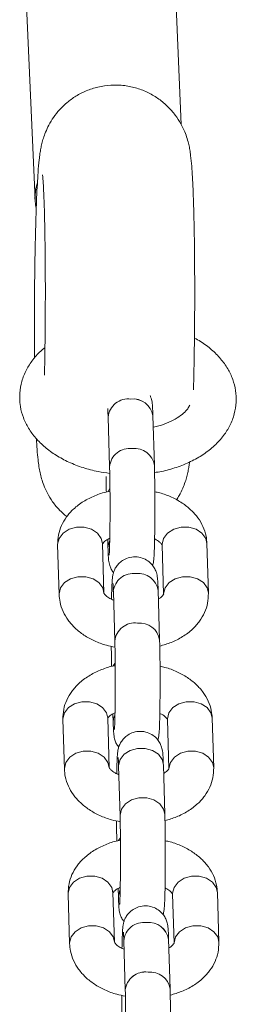
# Model space of a CAD drawing. Units: millimetres. Extents: x 5 to 415, y 5 to 292.
# Drawn here: x 212 to 213, y 118 to 124 of the extents above; entities that cross this region are included whole.
import ezdxf

# ---------------------------------------------------------------- set-up
doc = ezdxf.new("R2010")
doc.units = ezdxf.units.MM

msp = doc.modelspace()

# ---------------------------------------------------------------- linework, layer by layer
at = {"color": 7, "linetype": 'Continuous', "lineweight": 15}
for p, q in [((211.827, 124.1043), (211.8879, 122.711)), ((212.6711, 123.113), (212.6262, 124.1392)), ((212.2793, 121.5477), (212.2872, 121.2826)), ((212.5271, 121.2898), (212.5192, 121.5549)), ((212.2772, 120.8937), (212.2786, 120.8482)), ((212.0091, 120.8635), (212.017, 120.5985)), ((212.2569, 120.6057), (212.249, 120.8707)), ((212.5689, 120.8635), (212.5768, 120.5997)), ((212.8167, 120.6057), (212.8088, 120.8707)), ((212.5552, 120.3559), (212.5472, 120.6209)), ((212.3073, 120.6137), (212.3153, 120.3487)), ((212.2849, 119.6717), (212.277, 119.9367)), ((212.3053, 119.9598), (212.3066, 119.9143)), ((212.8448, 119.6717), (212.8368, 119.9367)), ((212.0371, 119.9296), (212.045, 119.6645)), ((212.5969, 119.9296), (212.6048, 119.6658)), ((212.3353, 119.6798), (212.3433, 119.4148)), ((212.5832, 119.422), (212.5752, 119.687)), ((212.3433, 119.2951), (212.3353, 119.2823)), ((212.0651, 118.9956), (212.0731, 118.7306)), ((212.313, 118.7378), (212.305, 119.0028)), ((212.3333, 119.0259), (212.3347, 118.9803)), ((212.3346, 118.9839), (212.3347, 118.9803)), ((212.6249, 118.9956), (212.6329, 118.7318)), ((212.8728, 118.7378), (212.8648, 119.0028)), ((212.3634, 118.7459), (212.3713, 118.4808)), ((212.6112, 118.488), (212.6032, 118.7531))]:
    msp.add_line(p, q, dxfattribs=at)
at = {"color": 7, "linetype": 'Continuous', "lineweight": 15, "flags": 128}
for points in [[(212.2791, 121.1498), (212.2876, 121.1634), (212.2879, 121.1637)], [(212.2791, 121.1498), (212.2876, 121.1634), (212.2879, 121.1637)], [(212.249, 120.8707), (212.2424, 120.8989), (212.2221, 120.9269), (212.1906, 120.9477), (212.1517, 120.9588), (212.11, 120.9588), (212.0706, 120.9477), (212.0383, 120.9269), (212.0169, 120.8989), (212.0091, 120.8671), (212.0091, 120.8635)], [(212.249, 120.87), (212.2424, 120.8989), (212.2221, 120.9269), (212.1906, 120.9477), (212.1517, 120.9588), (212.11, 120.9588), (212.0706, 120.9477), (212.0383, 120.9269), (212.0169, 120.8989), (212.0091, 120.8671), (212.0091, 120.8635)], [(212.5689, 120.8635), (212.5689, 120.8671), (212.5768, 120.8989), (212.5981, 120.9269), (212.6305, 120.9477), (212.6698, 120.9588), (212.7115, 120.9588), (212.7504, 120.9477), (212.7819, 120.9269), (212.8022, 120.8989), (212.8088, 120.8707)], [(212.5689, 120.8635), (212.5689, 120.8671), (212.5768, 120.8989), (212.5981, 120.9269), (212.6305, 120.9477), (212.6698, 120.9588), (212.7115, 120.9588), (212.7504, 120.9477), (212.7819, 120.9269), (212.8022, 120.8989), (212.8088, 120.8707)], [(212.2786, 120.8482), (212.2807, 120.868), (212.2864, 120.8835)], [(212.2786, 120.8483), (212.2807, 120.868), (212.2864, 120.8835)], [(212.2569, 120.6057), (212.2503, 120.6339), (212.2301, 120.6619), (212.1985, 120.6827), (212.1596, 120.6937), (212.118, 120.6937), (212.0786, 120.6827), (212.0463, 120.6619), (212.0249, 120.6339), (212.017, 120.6021), (212.017, 120.5985)], [(212.2569, 120.6062), (212.2503, 120.6339), (212.2301, 120.6619), (212.1985, 120.6827), (212.1596, 120.6937), (212.118, 120.6937), (212.0786, 120.6827), (212.0463, 120.6619), (212.0249, 120.6339), (212.017, 120.6021), (212.017, 120.5984)], [(212.5769, 120.5985), (212.5768, 120.6021), (212.5847, 120.6339), (212.6061, 120.6619), (212.6384, 120.6827), (212.6778, 120.6937), (212.7195, 120.6937), (212.7584, 120.6827), (212.7899, 120.6619), (212.8102, 120.6339), (212.8167, 120.6055)], [(212.5769, 120.5985), (212.5768, 120.6021), (212.5847, 120.6339), (212.6061, 120.6619), (212.6384, 120.6827), (212.6778, 120.6937), (212.7195, 120.6937), (212.7584, 120.6827), (212.7899, 120.6619), (212.8102, 120.6339), (212.8167, 120.6057)], [(212.3071, 120.2159), (212.3157, 120.2295), (212.3159, 120.2298)], [(212.3071, 120.2159), (212.3157, 120.2295), (212.3159, 120.2298)], [(212.277, 119.9367), (212.2704, 119.965), (212.2501, 119.993), (212.2186, 120.0138), (212.1797, 120.0248), (212.138, 120.0248), (212.0987, 120.0138), (212.0663, 119.993), (212.0449, 119.965), (212.0371, 119.9332), (212.0371, 119.9296)], [(212.277, 119.9361), (212.2704, 119.965), (212.2501, 119.993), (212.2186, 120.0138), (212.1797, 120.0248), (212.138, 120.0248), (212.0987, 120.0138), (212.0663, 119.993), (212.0449, 119.965), (212.0371, 119.9332), (212.0371, 119.9295)], [(212.5969, 119.9296), (212.5969, 119.9332), (212.6048, 119.965), (212.6262, 119.993), (212.6585, 120.0138), (212.6979, 120.0248), (212.7395, 120.0248), (212.7785, 120.0138), (212.81, 119.993), (212.8302, 119.965), (212.8368, 119.9367)], [(212.5969, 119.9296), (212.5969, 119.9332), (212.6048, 119.965), (212.6262, 119.993), (212.6585, 120.0138), (212.6979, 120.0248), (212.7395, 120.0248), (212.7785, 120.0138), (212.81, 119.993), (212.8302, 119.965), (212.8368, 119.9367)], [(212.3066, 119.9143), (212.3088, 119.934), (212.3144, 119.9495)], [(212.3066, 119.9143), (212.3088, 119.934), (212.3144, 119.9495)], [(212.3353, 119.6798), (212.3353, 119.6834), (212.3432, 119.7152), (212.3646, 119.7432), (212.3969, 119.764), (212.4363, 119.7751), (212.4779, 119.7751), (212.5169, 119.764), (212.5484, 119.7432), (212.5686, 119.7152), (212.5752, 119.687)], [(212.3353, 119.6798), (212.3353, 119.6834), (212.3432, 119.7152), (212.3646, 119.7432), (212.3969, 119.764), (212.4363, 119.7751), (212.4779, 119.7751), (212.5169, 119.764), (212.5484, 119.7432), (212.5686, 119.7152), (212.5752, 119.6869)], [(212.2849, 119.6717), (212.2783, 119.7), (212.2581, 119.728), (212.2266, 119.7487), (212.1876, 119.7598), (212.146, 119.7598), (212.1066, 119.7487), (212.0743, 119.728), (212.0529, 119.7), (212.045, 119.6681), (212.045, 119.6645)], [(212.2849, 119.6723), (212.2783, 119.7), (212.2581, 119.728), (212.2266, 119.7487), (212.1876, 119.7598), (212.146, 119.7598), (212.1066, 119.7487), (212.0743, 119.728), (212.0529, 119.7), (212.045, 119.6681), (212.045, 119.6645)], [(212.6049, 119.6645), (212.6049, 119.6681), (212.6127, 119.7), (212.6341, 119.728), (212.6664, 119.7487), (212.7058, 119.7598), (212.7475, 119.7598), (212.7864, 119.7487), (212.8179, 119.728), (212.8382, 119.7), (212.8448, 119.6716)], [(212.6049, 119.6645), (212.6049, 119.6681), (212.6127, 119.7), (212.6341, 119.728), (212.6664, 119.7487), (212.7058, 119.7598), (212.7475, 119.7598), (212.7864, 119.7487), (212.8179, 119.728), (212.8382, 119.7), (212.8448, 119.6717)], [(212.3433, 119.4146), (212.3433, 119.4184), (212.3511, 119.4502), (212.3725, 119.4782), (212.4048, 119.499), (212.4442, 119.51), (212.4859, 119.51), (212.5248, 119.499), (212.5563, 119.4782), (212.5766, 119.4502), (212.5832, 119.4219)], [(212.3433, 119.4148), (212.3433, 119.4184), (212.3511, 119.4502), (212.3725, 119.4782), (212.4048, 119.499), (212.4442, 119.51), (212.4859, 119.51), (212.5248, 119.499), (212.5563, 119.4782), (212.5766, 119.4502), (212.5832, 119.422)], [(212.305, 119.0028), (212.2984, 119.0311), (212.2781, 119.059), (212.2466, 119.0798), (212.2077, 119.0909), (212.166, 119.0909), (212.1267, 119.0798), (212.0943, 119.059), (212.073, 119.0311), (212.0651, 118.9992), (212.0651, 118.9956)], [(212.305, 119.0021), (212.2984, 119.0311), (212.2781, 119.059), (212.2466, 119.0798), (212.2077, 119.0909), (212.166, 119.0909), (212.1267, 119.0798), (212.0943, 119.059), (212.073, 119.0311), (212.0651, 118.9992), (212.0651, 118.9956)], [(212.6249, 118.9956), (212.6249, 118.9992), (212.6328, 119.0311), (212.6542, 119.059), (212.6865, 119.0798), (212.7259, 119.0909), (212.7675, 119.0909), (212.8065, 119.0798), (212.838, 119.059), (212.8583, 119.0311), (212.8648, 119.0028)], [(212.6249, 118.9956), (212.6249, 118.9992), (212.6328, 119.0311), (212.6542, 119.059), (212.6865, 119.0798), (212.7259, 119.0909), (212.7675, 119.0909), (212.8065, 119.0798), (212.838, 119.059), (212.8583, 119.0311), (212.8648, 119.0028)], [(212.3426, 119.016), (212.3425, 119.0158), (212.3346, 118.9839)], [(212.3426, 119.016), (212.3425, 119.0158), (212.3346, 118.9839)], [(212.313, 118.7378), (212.3064, 118.766), (212.2861, 118.794), (212.2546, 118.8148), (212.2157, 118.8259), (212.174, 118.8259), (212.1346, 118.8148), (212.1023, 118.794), (212.0809, 118.766), (212.073, 118.7342), (212.0731, 118.7306)], [(212.3129, 118.7383), (212.3064, 118.766), (212.2861, 118.794), (212.2546, 118.8148), (212.2157, 118.8259), (212.174, 118.8259), (212.1346, 118.8148), (212.1023, 118.794), (212.0809, 118.766), (212.073, 118.7342), (212.0731, 118.7305)], [(212.6329, 118.7306), (212.6329, 118.7342), (212.6407, 118.766), (212.6621, 118.794), (212.6945, 118.8148), (212.7338, 118.8259), (212.7755, 118.8259), (212.8144, 118.8148), (212.8459, 118.794), (212.8662, 118.766), (212.8728, 118.7377)], [(212.6329, 118.7306), (212.6329, 118.7342), (212.6407, 118.766), (212.6621, 118.794), (212.6945, 118.8148), (212.7338, 118.8259), (212.7755, 118.8259), (212.8144, 118.8148), (212.8459, 118.794), (212.8662, 118.766), (212.8728, 118.7378)]]:
    msp.add_lwpolyline(points, dxfattribs=at)
at = {"color": 7, "linetype": 'Continuous', "lineweight": 15}
for centre, radius, start, end in [((212.1449, 122.7223), 0.2573, 161.9327, 191.3423), ((212.3867, 121.5374), 0.108, 82.3706, 174.5416), ((212.3868, 121.5374), 0.108, 82.3731, 174.518), ((212.4133, 121.5379), 0.1072, 9.084, 96.5658), ((212.4133, 121.5379), 0.1072, 9.1297, 96.5617), ((212.3947, 121.2723), 0.108, 82.3757, 174.5168), ((212.3947, 121.2723), 0.1079, 82.3671, 174.5988), ((212.4213, 121.2728), 0.1072, 9.1328, 96.5586), ((212.4213, 121.2728), 0.1072, 9.0569, 96.5656), ((212.4148, 120.6034), 0.108, 82.3747, 174.515), ((212.4148, 120.6034), 0.108, 82.3721, 174.5402), ((212.4413, 120.6039), 0.1072, 9.1325, 96.5588), ((212.4414, 120.6039), 0.1072, 9.0851, 96.5632), ((212.4227, 120.3384), 0.108, 82.376, 174.5137), ((212.4227, 120.3384), 0.1079, 82.3671, 174.5987), ((212.4493, 120.3389), 0.1072, 9.1327, 96.5587), ((212.4493, 120.3389), 0.1072, 9.0568, 96.5656), ((212.4708, 118.7355), 0.108, 82.3746, 174.5151), ((212.4708, 118.7355), 0.108, 82.3721, 174.5401), ((212.4974, 118.736), 0.1072, 9.1327, 96.5587), ((212.4974, 118.7361), 0.1072, 9.0853, 96.563), ((212.4788, 118.4705), 0.1079, 82.367, 174.5989), ((212.4788, 118.4705), 0.108, 82.3759, 174.5138), ((212.5054, 118.471), 0.1072, 9.0569, 96.5656), ((212.5053, 118.471), 0.1072, 9.1328, 96.5586)]:
    msp.add_arc(centre, radius, start, end, dxfattribs=at)
for points, knots in [([(212.7366, 121.6944), (212.737, 121.709), (212.7382, 121.7528), (212.7398, 121.8324), (212.7413, 121.9308), (212.7424, 122.0322), (212.7431, 122.1348), (212.7432, 122.2372), (212.7429, 122.3378), (212.7421, 122.4354), (212.7409, 122.5284), (212.7392, 122.6157), (212.737, 122.6962), (212.7344, 122.7692), (212.7313, 122.8345), (212.7274, 122.8939), (212.7232, 122.9379), (212.7177, 122.9753), (212.7119, 123.005), (212.7034, 123.0376), (212.6897, 123.0762), (212.6689, 123.1196), (212.6392, 123.1657), (212.6, 123.2107), (212.5519, 123.2513), (212.496, 123.2849), (212.4342, 123.3095), (212.3661, 123.3241), (212.2954, 123.3265), (212.2259, 123.3164), (212.163, 123.2959), (212.1073, 123.2674), (212.0593, 123.2327), (212.0191, 123.1939), (211.9867, 123.153), (211.962, 123.1123), (211.9442, 123.074), (211.932, 123.0399), (211.9239, 123.0102), (211.9182, 122.9831), (211.9136, 122.9549), (211.9087, 122.9149), (211.9043, 122.8641), (211.9001, 122.7956), (211.8966, 122.7236), (211.8936, 122.6425), (211.891, 122.5556), (211.8888, 122.4631), (211.887, 122.3662), (211.8857, 122.2659), (211.8849, 122.1637), (211.8845, 122.0612), (211.8845, 121.9602), (211.885, 121.8955), (211.8852, 121.8636)], [0, 0, 0, 0, 0.012254, 0.036721, 0.061078, 0.085371, 0.109633, 0.133886, 0.158148, 0.182439, 0.206785, 0.231224, 0.255817, 0.280671, 0.306009, 0.332378, 0.361732, 0.375987, 0.386768, 0.397306, 0.407936, 0.419961, 0.433418, 0.447755, 0.462781, 0.478286, 0.494079, 0.510027, 0.527647, 0.544207, 0.559818, 0.574622, 0.58868, 0.602008, 0.614571, 0.62626, 0.636906, 0.646559, 0.655929, 0.666091, 0.678392, 0.695728, 0.728597, 0.753672, 0.780194, 0.805516, 0.830319, 0.854864, 0.879265, 0.903584, 0.927857, 0.952112, 0.976369, 1, 1, 1, 1]), ([(211.9283, 122.8447), (211.9283, 122.8447), (211.9282, 122.845), (211.9293, 122.8347), (211.9309, 122.8142), (211.933, 122.7804), (211.9351, 122.7339), (211.9373, 122.6749), (211.9392, 122.6052), (211.9408, 122.5262), (211.942, 122.4399), (211.9428, 122.3478), (211.9432, 122.2518), (211.9431, 122.1534), (211.9426, 122.0546), (211.9416, 121.9567), (211.9402, 121.8628), (211.939, 121.8002), (211.9383, 121.7727), (211.9383, 121.7726)], [0, 0, 0, 0, 0.019925, 0.060397, 0.109368, 0.166036, 0.22843, 0.294498, 0.362742, 0.432257, 0.50252, 0.573236, 0.644223, 0.715366, 0.786585, 0.857804, 0.928945, 0.99993, 1, 1, 1, 1]), ([(212.528, 121.2512), (212.5405, 121.253), (212.5812, 121.2588), (212.6465, 121.2779), (212.7221, 121.308), (212.7907, 121.347), (212.8506, 121.394), (212.8981, 121.4462), (212.9338, 121.5034), (212.957, 121.5637), (212.9671, 121.6274), (212.964, 121.6902), (212.9485, 121.7506), (212.9214, 121.8078), (212.8834, 121.8612), (212.8343, 121.9099), (212.7867, 121.9469), (212.7529, 121.9647), (212.7417, 121.9706)], [0, 0, 0, 0, 0.03108, 0.101518, 0.172453, 0.243919, 0.315602, 0.386642, 0.448893, 0.515817, 0.580456, 0.643416, 0.705713, 0.768333, 0.832318, 0.898272, 0.966173, 1, 1, 1, 1]), ([(211.941, 121.919), (211.9359, 121.9153), (211.9105, 121.8964), (211.8766, 121.8568), (211.8393, 121.8004), (211.8154, 121.7402), (211.8056, 121.6872), (211.8056, 121.6559), (211.8056, 121.646)], [0, 0, 0, 0, 0.056471, 0.283425, 0.482565, 0.696736, 0.903507, 1, 1, 1, 1]), ([(211.8056, 121.646), (211.8066, 121.6321), (211.8091, 121.5977), (211.8242, 121.5441), (211.852, 121.4872), (211.8909, 121.4341), (211.9404, 121.3855), (212, 121.3423), (212.0685, 121.3055), (212.1443, 121.2763), (212.2181, 121.2561), (212.2673, 121.2496), (212.2881, 121.2468)], [0, 0, 0, 0, 0.067367, 0.16691, 0.267005, 0.369392, 0.474946, 0.58357, 0.694309, 0.806005, 0.917722, 1, 1, 1, 1]), ([(212.5192, 121.5549), (212.519, 121.5614), (212.5183, 121.5811), (212.5173, 121.6025), (212.516, 121.6193), (212.5142, 121.6322), (212.5107, 121.6485), (212.5062, 121.6586), (212.5041, 121.6634)], [0, 0, 0, 0, 0.158443, 0.472956, 0.67575, 0.827772, 0.917949, 1, 1, 1, 1]), ([(212.2772, 121.5938), (212.2772, 121.5938), (212.2771, 121.5941), (212.2778, 121.5865), (212.2785, 121.5716), (212.279, 121.5554), (212.2793, 121.5477)], [0, 0, 0, 0, 0.085358, 0.341949, 0.684814, 1, 1, 1, 1]), ([(212.7166, 121.6115), (212.7135, 121.6055), (212.7067, 121.5925), (212.6843, 121.5684), (212.6506, 121.5428), (212.6055, 121.5194), (212.5616, 121.5025), (212.5314, 121.4962), (212.521, 121.494)], [0, 0, 0, 0, 0.154368, 0.333486, 0.524233, 0.7127, 0.901552, 1, 1, 1, 1]), ([(211.8957, 121.432), (211.8968, 121.4127), (211.8991, 121.3711), (211.9031, 121.3253), (211.908, 121.2862), (211.9139, 121.2531), (211.9223, 121.219), (211.9348, 121.1817), (211.954, 121.139), (211.982, 121.0934), (212.0167, 121.0501), (212.045, 121.0262), (212.0581, 121.015)], [0, 0, 0, 0, 0.155672, 0.334404, 0.451883, 0.539086, 0.605416, 0.672339, 0.746858, 0.83115, 0.921522, 1, 1, 1, 1]), ([(212.6445, 121.1052), (212.6496, 121.1127), (212.6632, 121.1327), (212.6791, 121.1657), (212.6928, 121.201), (212.7018, 121.2319), (212.7081, 121.2594), (212.7125, 121.2842), (212.7144, 121.2995), (212.7154, 121.3072)], [0, 0, 0, 0, 0.094525, 0.250744, 0.391834, 0.525106, 0.665991, 0.83016, 1, 1, 1, 1]), ([(212.2872, 121.2826), (212.2874, 121.2761), (212.288, 121.2572), (212.2887, 121.2187), (212.2893, 121.1667), (212.2897, 121.1096), (212.2897, 121.0504), (212.2895, 120.9921), (212.289, 120.9373), (212.2881, 120.8889), (212.2871, 120.8492), (212.2861, 120.8233), (212.2852, 120.8103), (212.2851, 120.8095), (212.2851, 120.8093)], [0, 0, 0, 0, 0.0496234, 0.1426551, 0.2369318, 0.3319441, 0.4272417, 0.5226258, 0.6178955, 0.7128423, 0.8070866, 0.8996207, 0.9673499, 1, 1, 1, 1]), ([(212.5175, 120.7535), (212.5182, 120.7555), (212.5204, 120.7617), (212.5219, 120.7702), (212.5235, 120.7803), (212.5248, 120.7939), (212.526, 120.8154), (212.5273, 120.8513), (212.5283, 120.8964), (212.5291, 120.9495), (212.5296, 121.0073), (212.5298, 121.0676), (212.5296, 121.1279), (212.5292, 121.1856), (212.5284, 121.2374), (212.5277, 121.2709), (212.5272, 121.2867), (212.5271, 121.2898)], [0, 0, 0, 0, 0.010392, 0.031548, 0.056395, 0.100539, 0.190043, 0.276301, 0.367249, 0.455969, 0.543947, 0.631661, 0.719296, 0.806978, 0.894827, 0.979106, 1, 1, 1, 1]), ([(212.2686, 121.23), (212.2686, 121.2261), (212.2688, 121.203), (212.2692, 121.1742), (212.2697, 121.1532), (212.2699, 121.1469)], [0, 0, 0, 0, 0.124681, 0.738936, 1, 1, 1, 1]), ([(212.2894, 121.1511), (212.2846, 121.1503), (212.2561, 121.1456), (212.2074, 121.128), (212.1459, 121.0978), (212.0949, 121.0591), (212.0556, 121.0151), (212.0285, 120.9683), (212.0111, 120.9173), (212.0098, 120.8817), (212.0091, 120.8635)], [0, 0, 0, 0, 0.030543, 0.180277, 0.332227, 0.485736, 0.618318, 0.745759, 0.869677, 1, 1, 1, 1]), ([(212.8088, 120.8707), (212.8077, 120.8842), (212.8051, 120.9155), (212.7891, 120.9626), (212.7616, 121.0098), (212.7239, 121.0523), (212.6765, 121.0896), (212.62, 121.1202), (212.57, 121.1401), (212.5382, 121.1465), (212.5294, 121.1483)], [0, 0, 0, 0, 0.100268, 0.23211, 0.364515, 0.500864, 0.643014, 0.790661, 0.941656, 1, 1, 1, 1]), ([(212.2495, 120.8702), (212.251, 120.8724), (212.254, 120.8769), (212.2674, 120.8894), (212.2827, 120.8967), (212.2883, 120.8993)], [0, 0, 0, 0, 0.380296, 0.775955, 1, 1, 1, 1]), ([(212.5283, 120.8959), (212.5313, 120.8945), (212.5448, 120.8884), (212.5589, 120.8762), (212.5686, 120.865), (212.5691, 120.8617), (212.569, 120.8623), (212.569, 120.8623)], [0, 0, 0, 0, 0.087516, 0.383421, 0.68071, 0.992165, 1, 1, 1, 1]), ([(212.2786, 120.8482), (212.2788, 120.8416), (212.2795, 120.822), (212.2805, 120.8006), (212.2819, 120.7838), (212.2834, 120.7709), (212.2878, 120.7529), (212.2951, 120.7338), (212.3039, 120.7216), (212.3083, 120.7156)], [0, 0, 0, 0, 0.138326, 0.412888, 0.589924, 0.722644, 0.801359, 0.901593, 1, 1, 1, 1]), ([(212.5472, 120.6209), (212.547, 120.6275), (212.5464, 120.6471), (212.5453, 120.6686), (212.5439, 120.6853), (212.5424, 120.6983), (212.5381, 120.7163), (212.53, 120.7364), (212.5151, 120.7589), (212.4922, 120.78), (212.4612, 120.7957), (212.4244, 120.8022), (212.3879, 120.7968), (212.3576, 120.7823), (212.3356, 120.7639), (212.3206, 120.7443), (212.3112, 120.7256), (212.3062, 120.7101), (212.3038, 120.6989), (212.3024, 120.6889), (212.301, 120.6752), (212.2998, 120.6536), (212.2985, 120.6188), (212.2979, 120.5884), (212.2976, 120.5733)], [0, 0, 0, 0, 0.042672, 0.127356, 0.181969, 0.222907, 0.247187, 0.278102, 0.313878, 0.356909, 0.403285, 0.452836, 0.505804, 0.549677, 0.587654, 0.620957, 0.649803, 0.674224, 0.693779, 0.716752, 0.757556, 0.840284, 0.920017, 1, 1, 1, 1]), ([(212.3052, 120.6599), (212.3052, 120.6599), (212.3052, 120.6601), (212.3058, 120.6526), (212.3065, 120.6377), (212.3071, 120.6215), (212.3073, 120.6137)], [0, 0, 0, 0, 0.0856, 0.342127, 0.684914, 1, 1, 1, 1]), ([(212.017, 120.5985), (212.0181, 120.5849), (212.0207, 120.5537), (212.0367, 120.5066), (212.0642, 120.4593), (212.102, 120.4168), (212.1493, 120.3795), (212.2058, 120.3488), (212.2621, 120.3271), (212.3006, 120.3196), (212.316, 120.3166)], [0, 0, 0, 0, 0.096092, 0.222448, 0.349345, 0.480021, 0.616257, 0.757762, 0.902477, 1, 1, 1, 1]), ([(212.3087, 120.568), (212.3016, 120.5711), (212.284, 120.5789), (212.2667, 120.5929), (212.2573, 120.6042), (212.2567, 120.6074), (212.2568, 120.6068), (212.2568, 120.6068)], [0, 0, 0, 0, 0.17721, 0.444038, 0.712114, 0.992965, 1, 1, 1, 1]), ([(212.5767, 120.5995), (212.5768, 120.5996), (212.5771, 120.6), (212.5711, 120.5917), (212.5612, 120.5817), (212.5502, 120.5762), (212.5486, 120.5754)], [0, 0, 0, 0, 0.243871, 0.584991, 0.93993, 1, 1, 1, 1]), ([(212.556, 120.3222), (212.5767, 120.3282), (212.6204, 120.3409), (212.6798, 120.3716), (212.7309, 120.41), (212.7702, 120.454), (212.7973, 120.5008), (212.8147, 120.5518), (212.816, 120.5874), (212.8167, 120.6057)], [0, 0, 0, 0, 0.144274, 0.302898, 0.463147, 0.601552, 0.734596, 0.863957, 1, 1, 1, 1]), ([(212.5455, 119.8196), (212.5462, 119.8216), (212.5484, 119.8277), (212.5499, 119.8362), (212.5515, 119.8464), (212.5528, 119.86), (212.5541, 119.8815), (212.5553, 119.9174), (212.5564, 119.9625), (212.5571, 120.0156), (212.5576, 120.0734), (212.5578, 120.1336), (212.5576, 120.1939), (212.5572, 120.2516), (212.5564, 120.3035), (212.5557, 120.3369), (212.5552, 120.3528), (212.5552, 120.3559)], [0, 0, 0, 0, 0.010389, 0.03155, 0.056397, 0.100541, 0.190039, 0.276298, 0.367251, 0.455968, 0.543948, 0.631662, 0.719299, 0.806979, 0.894831, 0.979112, 1, 1, 1, 1]), ([(212.2964, 120.3209), (212.2965, 120.3086), (212.2967, 120.277), (212.2972, 120.2403), (212.2977, 120.2192), (212.2979, 120.213)], [0, 0, 0, 0, 0.308065, 0.793654, 1, 1, 1, 1]), ([(212.3153, 120.3487), (212.3154, 120.3421), (212.316, 120.3233), (212.3167, 120.2848), (212.3173, 120.2327), (212.3177, 120.1756), (212.3178, 120.1165), (212.3175, 120.0581), (212.317, 120.0034), (212.3162, 119.955), (212.3151, 119.9152), (212.3141, 119.8894), (212.3132, 119.8763), (212.3132, 119.8756), (212.3131, 119.8753)], [0, 0, 0, 0, 0.0496226, 0.142659, 0.2369355, 0.3319475, 0.4272449, 0.5226288, 0.6178983, 0.7128493, 0.8070877, 0.8996284, 0.96735, 1, 1, 1, 1]), ([(212.3174, 120.2171), (212.3126, 120.2163), (212.2841, 120.2117), (212.2354, 120.1941), (212.1739, 120.1638), (212.123, 120.1251), (212.0836, 120.0812), (212.0565, 120.0344), (212.0392, 119.9834), (212.0378, 119.9478), (212.0371, 119.9296)], [0, 0, 0, 0, 0.030544, 0.180278, 0.332228, 0.485739, 0.618321, 0.745762, 0.869673, 1, 1, 1, 1]), ([(212.8368, 119.9367), (212.8357, 119.9503), (212.8331, 119.9815), (212.8171, 120.0286), (212.7896, 120.0759), (212.7519, 120.1184), (212.7045, 120.1557), (212.648, 120.1862), (212.598, 120.2061), (212.5663, 120.2126), (212.5574, 120.2143)], [0, 0, 0, 0, 0.100263, 0.232106, 0.364511, 0.500861, 0.643011, 0.790659, 0.941657, 1, 1, 1, 1]), ([(212.2775, 119.9362), (212.279, 119.9384), (212.282, 119.943), (212.2954, 119.9555), (212.3107, 119.9628), (212.3163, 119.9654)], [0, 0, 0, 0, 0.380259, 0.775922, 1, 1, 1, 1]), ([(212.5563, 119.9619), (212.5593, 119.9606), (212.5728, 119.9545), (212.5869, 119.9423), (212.5966, 119.931), (212.5971, 119.9278), (212.5971, 119.9284), (212.5971, 119.9284)], [0, 0, 0, 0, 0.087519, 0.383433, 0.680732, 0.992198, 1, 1, 1, 1]), ([(212.3066, 119.9143), (212.3068, 119.9077), (212.3075, 119.8881), (212.3085, 119.8666), (212.3099, 119.8499), (212.3115, 119.8369), (212.3158, 119.819), (212.3231, 119.7998), (212.3319, 119.7877), (212.3363, 119.7817)], [0, 0, 0, 0, 0.13834, 0.41288, 0.589934, 0.722651, 0.801366, 0.90159, 1, 1, 1, 1]), ([(212.5752, 119.687), (212.575, 119.6936), (212.5744, 119.7132), (212.5733, 119.7346), (212.5719, 119.7514), (212.5704, 119.7643), (212.5661, 119.7823), (212.558, 119.8025), (212.5431, 119.8249), (212.5202, 119.8461), (212.4892, 119.8618), (212.4524, 119.8682), (212.416, 119.8629), (212.3856, 119.8484), (212.3636, 119.83), (212.3486, 119.8104), (212.3392, 119.7917), (212.3342, 119.7762), (212.3319, 119.765), (212.3304, 119.7549), (212.329, 119.7413), (212.3278, 119.7197), (212.3265, 119.6848), (212.3259, 119.6545), (212.3256, 119.6393)], [0, 0, 0, 0, 0.042667, 0.127357, 0.181965, 0.222903, 0.247183, 0.278098, 0.313875, 0.356905, 0.403282, 0.452834, 0.505801, 0.549675, 0.587651, 0.620954, 0.649801, 0.674222, 0.693782, 0.716749, 0.757554, 0.840288, 0.920021, 1, 1, 1, 1]), ([(212.3332, 119.7259), (212.3332, 119.726), (212.3332, 119.7262), (212.3338, 119.7186), (212.3345, 119.7037), (212.3351, 119.6875), (212.3353, 119.6798)], [0, 0, 0, 0, 0.085638, 0.342163, 0.684915, 1, 1, 1, 1]), ([(212.3367, 119.6341), (212.3297, 119.6372), (212.312, 119.6449), (212.2947, 119.659), (212.2853, 119.6703), (212.2847, 119.6735), (212.2848, 119.6729), (212.2848, 119.6729)], [0, 0, 0, 0, 0.17721, 0.444038, 0.712114, 0.992965, 1, 1, 1, 1]), ([(212.584, 119.3883), (212.6048, 119.3943), (212.6484, 119.407), (212.7079, 119.4377), (212.7589, 119.4761), (212.7982, 119.5201), (212.8253, 119.5669), (212.8427, 119.6179), (212.8441, 119.6535), (212.8448, 119.6717)], [0, 0, 0, 0, 0.144273, 0.302897, 0.463149, 0.601554, 0.734592, 0.863953, 1, 1, 1, 1]), ([(212.045, 119.6645), (212.0461, 119.651), (212.0487, 119.6197), (212.0647, 119.5726), (212.0922, 119.5254), (212.13, 119.4829), (212.1773, 119.4456), (212.2338, 119.4149), (212.2901, 119.3931), (212.3286, 119.3856), (212.3441, 119.3826)], [0, 0, 0, 0, 0.096092, 0.222449, 0.349345, 0.480022, 0.616258, 0.757763, 0.902479, 1, 1, 1, 1]), ([(212.6047, 119.6656), (212.6048, 119.6657), (212.6051, 119.6661), (212.5992, 119.6578), (212.5893, 119.6478), (212.5782, 119.6423), (212.5766, 119.6415)], [0, 0, 0, 0, 0.24384, 0.585007, 0.939955, 1, 1, 1, 1]), ([(212.3433, 119.4148), (212.3435, 119.4082), (212.344, 119.3893), (212.3447, 119.3509), (212.3454, 119.2988), (212.3457, 119.2417), (212.3458, 119.1826), (212.3455, 119.1242), (212.345, 119.0695), (212.3442, 119.0211), (212.3432, 118.9813), (212.3422, 118.9554), (212.3413, 118.9424), (212.3412, 118.9416), (212.3412, 118.9414)], [0, 0, 0, 0, 0.049622, 0.142658, 0.236931, 0.331944, 0.427241, 0.522625, 0.617894, 0.712844, 0.807088, 0.899621, 0.96735, 1, 1, 1, 1]), ([(212.5736, 118.8857), (212.5743, 118.8877), (212.5764, 118.8938), (212.5779, 118.9023), (212.5796, 118.9124), (212.5808, 118.9261), (212.5821, 118.9476), (212.5833, 118.9835), (212.5844, 119.0285), (212.5852, 119.0816), (212.5856, 119.1394), (212.5858, 119.1997), (212.5857, 119.26), (212.5852, 119.3177), (212.5845, 119.3696), (212.5837, 119.403), (212.5833, 119.4188), (212.5832, 119.422)], [0, 0, 0, 0, 0.010392, 0.031548, 0.056401, 0.100545, 0.190043, 0.276302, 0.36725, 0.455971, 0.543949, 0.631664, 0.7193, 0.806982, 0.894831, 0.979112, 1, 1, 1, 1]), ([(212.3244, 119.3869), (212.3245, 119.3747), (212.3248, 119.3431), (212.3253, 119.3063), (212.3258, 119.2853), (212.3259, 119.279)], [0, 0, 0, 0, 0.3080629, 0.7936298, 1, 1, 1, 1]), ([(212.3454, 119.2832), (212.3406, 119.2824), (212.3121, 119.2778), (212.2634, 119.2602), (212.2019, 119.2299), (212.151, 119.1912), (212.1117, 119.1472), (212.0845, 119.1005), (212.0672, 119.0494), (212.0658, 119.0139), (212.0651, 118.9956)], [0, 0, 0, 0, 0.030542, 0.180276, 0.332225, 0.485735, 0.618317, 0.745763, 0.869673, 1, 1, 1, 1]), ([(212.8648, 119.0028), (212.8637, 119.0163), (212.8612, 119.0476), (212.8451, 119.0947), (212.8177, 119.1419), (212.7799, 119.1844), (212.7326, 119.2218), (212.676, 119.2523), (212.626, 119.2722), (212.5943, 119.2786), (212.5854, 119.2804)], [0, 0, 0, 0, 0.100263, 0.232105, 0.36451, 0.50086, 0.64301, 0.790658, 0.941656, 1, 1, 1, 1]), ([(212.3055, 119.0023), (212.307, 119.0045), (212.3101, 119.009), (212.3234, 119.0215), (212.3388, 119.0288), (212.3443, 119.0315)], [0, 0, 0, 0, 0.380256, 0.775954, 1, 1, 1, 1]), ([(212.5843, 119.028), (212.5874, 119.0266), (212.6008, 119.0205), (212.6149, 119.0083), (212.6246, 118.9971), (212.6252, 118.9938), (212.6251, 118.9944), (212.6251, 118.9944)], [0, 0, 0, 0, 0.087497, 0.383408, 0.680704, 0.992198, 1, 1, 1, 1]), ([(212.3347, 118.9803), (212.3349, 118.9738), (212.3355, 118.9541), (212.3365, 118.9327), (212.3379, 118.9159), (212.3395, 118.903), (212.3438, 118.885), (212.3511, 118.8659), (212.36, 118.8538), (212.3643, 118.8477)], [0, 0, 0, 0, 0.1383412, 0.4128825, 0.5899179, 0.7226363, 0.8013646, 0.9015894, 1, 1, 1, 1]), ([(212.6032, 118.7531), (212.603, 118.7596), (212.6024, 118.7792), (212.6014, 118.8007), (212.6, 118.8175), (212.5984, 118.8304), (212.5941, 118.8484), (212.586, 118.8685), (212.5712, 118.891), (212.5482, 118.9122), (212.5172, 118.9279), (212.4804, 118.9343), (212.444, 118.9289), (212.4136, 118.9144), (212.3917, 118.896), (212.3766, 118.8765), (212.3672, 118.8577), (212.3623, 118.8423), (212.3599, 118.831), (212.3584, 118.821), (212.3571, 118.8073), (212.3558, 118.7857), (212.3546, 118.7509), (212.3539, 118.7206), (212.3536, 118.7054)], [0, 0, 0, 0, 0.042667, 0.127357, 0.181964, 0.222902, 0.247182, 0.278099, 0.313875, 0.356906, 0.403282, 0.452834, 0.505801, 0.549674, 0.587651, 0.620955, 0.649799, 0.674223, 0.693779, 0.716746, 0.757556, 0.840284, 0.920017, 1, 1, 1, 1]), ([(212.3612, 118.792), (212.3612, 118.792), (212.3612, 118.7923), (212.3618, 118.7847), (212.3626, 118.7698), (212.3631, 118.7536), (212.3634, 118.7459)], [0, 0, 0, 0, 0.0856, 0.342163, 0.684914, 1, 1, 1, 1]), ([(212.0731, 118.7306), (212.0742, 118.7171), (212.0767, 118.6858), (212.0928, 118.6387), (212.1202, 118.5915), (212.158, 118.549), (212.2053, 118.5117), (212.2618, 118.481), (212.3182, 118.4592), (212.3566, 118.4517), (212.3721, 118.4487)], [0, 0, 0, 0, 0.096096, 0.222448, 0.349349, 0.480021, 0.616261, 0.757765, 0.902477, 1, 1, 1, 1]), ([(212.3647, 118.7001), (212.3577, 118.7032), (212.34, 118.711), (212.3228, 118.725), (212.3133, 118.7363), (212.3127, 118.7396), (212.3128, 118.739), (212.3128, 118.7389)], [0, 0, 0, 0, 0.177189, 0.444015, 0.712088, 0.992965, 1, 1, 1, 1]), ([(212.6327, 118.7316), (212.6328, 118.7318), (212.6331, 118.7321), (212.6272, 118.7238), (212.6173, 118.7138), (212.6062, 118.7083), (212.6046, 118.7075)], [0, 0, 0, 0, 0.24384, 0.585007, 0.939954, 1, 1, 1, 1]), ([(212.612, 118.4544), (212.6328, 118.4604), (212.6764, 118.473), (212.7359, 118.5038), (212.7869, 118.5421), (212.8262, 118.5862), (212.8534, 118.6329), (212.8707, 118.684), (212.8721, 118.7195), (212.8728, 118.7378)], [0, 0, 0, 0, 0.1442707, 0.3028945, 0.4631472, 0.6015525, 0.7345962, 0.8639521, 1, 1, 1, 1]), ([(212.3713, 118.4808), (212.3715, 118.4743), (212.372, 118.4554), (212.3728, 118.4169), (212.3734, 118.3649), (212.3737, 118.3078), (212.3738, 118.2486), (212.3736, 118.1903), (212.373, 118.1355), (212.3722, 118.0871), (212.3712, 118.0474), (212.3702, 118.0215), (212.3693, 118.0085), (212.3692, 118.0077), (212.3692, 118.0074)], [0, 0, 0, 0, 0.049628, 0.142659, 0.236936, 0.331948, 0.427245, 0.522628, 0.617897, 0.712844, 0.807088, 0.899621, 0.96735, 1, 1, 1, 1]), ([(212.6016, 117.9517), (212.6023, 117.9537), (212.6044, 117.9599), (212.606, 117.9683), (212.6076, 117.9785), (212.6088, 117.9921), (212.6101, 118.0136), (212.6114, 118.0495), (212.6124, 118.0946), (212.6132, 118.1477), (212.6137, 118.2055), (212.6138, 118.2658), (212.6137, 118.326), (212.6132, 118.3838), (212.6125, 118.4356), (212.6117, 118.4691), (212.6113, 118.4849), (212.6112, 118.488)], [0, 0, 0, 0, 0.010392, 0.031548, 0.056395, 0.100545, 0.190043, 0.276301, 0.367249, 0.455969, 0.543946, 0.631661, 0.719297, 0.806978, 0.894827, 0.979107, 1, 1, 1, 1]), ([(212.3525, 118.453), (212.3526, 118.4407), (212.3528, 118.4092), (212.3533, 118.3724), (212.3538, 118.3514), (212.3539, 118.3451)], [0, 0, 0, 0, 0.3080629, 0.7936298, 1, 1, 1, 1])]:
    msp.add_open_spline(points, degree=3, knots=knots, dxfattribs=at)

doc.saveas('drawing.dxf')
